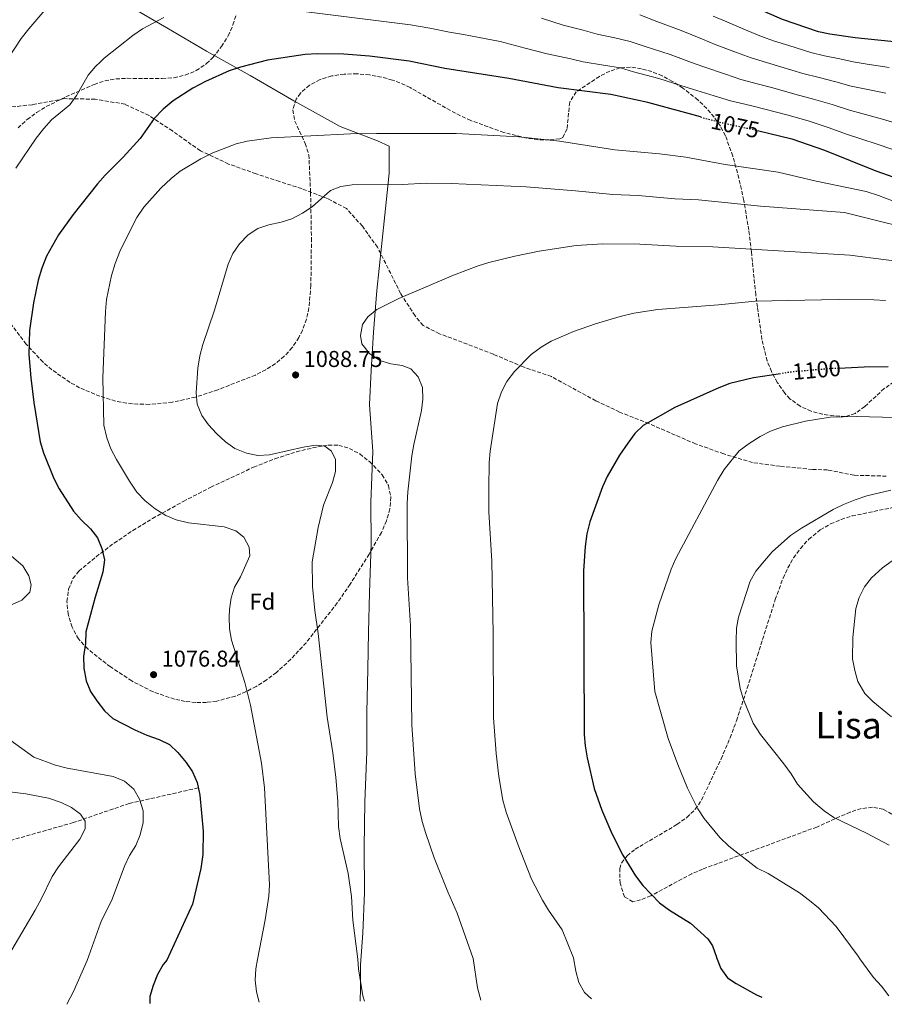
# Model space of a CAD drawing. Units: metres. Extents: x 569903 to 573337, y 4731099 to 4733448.
# Drawn here: x 571807 to 572184, y 4731119 to 4731549 of the extents above; entities that cross this region are included whole.
import ezdxf
from ezdxf.enums import TextEntityAlignment as Align

# ---------------------------------------------------------------- set-up
doc = ezdxf.new("R2010")
doc.units = ezdxf.units.M
doc.header["$MEASUREMENT"] = 0
doc.linetypes.add('DGN Style 3', pattern=[2.435891, 1.739922, -0.695969])
doc.linetypes.add('DGN Style 5', pattern=[1.217945, 0.521977, -0.695969])
for name, color, linetype, lineweight in [('Barranco lineal', 142, 'DGN Style 3', 13), ('Cota de curva de nivel directora', 7, 'Continuous', 0), ('Cota de punto acotado terreno', 7, 'Continuous', 0), ('Curva de nivel directora', 30, 'Continuous', 30), ('Curva de nivel directora no vista', 30, 'DGN Style 5', 30), ('Curva de nivel intermedia', 30, 'Continuous', 0), ('Etiqueta de zona arbolada', 92, 'Continuous', 0), ('Límite de Concejo', 7, 'Continuous', 0), ('Límite de municipio', 7, 'Continuous', 0), ('Punto acotado terreno (símbolo)', 7, 'Continuous', 0), ('Senda', 7, 'DGN Style 3', 0), ('Texto de Área (paraje) menor', 7, 'Continuous', 0), ('Zona arbolada', 92, 'DGN Style 3', 0)]:
    doc.layers.add(name, color=color, linetype=linetype, lineweight=lineweight)
doc.styles.add('Style-Arial', font='arial.ttf')

# ---------------------------------------------------------------- blocks, each defined once
blk = doc.blocks.new('5PATER')
at = {"layer": 'Límite de Concejo', "linetype": 'Continuous', "lineweight": 0}
h = blk.add_hatch(color=51, dxfattribs=at)
edge = h.paths.add_edge_path()
edge.add_ellipse((0, 0), major_axis=(-0.11, -0.111), ratio=0.999422, start_angle=0, end_angle=360)

msp = doc.modelspace()

# ---------------------------------------------------------------- linework, layer by layer
at = {"layer": 'Barranco lineal', "color": 142, "linetype": 'DGN Style 3', "lineweight": 13}
msp.add_polyline3d([(571884.8, 4731213.17, 1075), (571854.61, 4731206.36, 1069.05), (571830.15, 4731198, 1064.11), (571801.75, 4731189.91, 1060), (571797.15, 4731188.17, 1059.39), (571792.71, 4731186.05, 1058.79), (571775.53, 4731175.87, 1056.52), (571766.68, 4731171.22, 1055.44), (571748.53, 4731164.75, 1053.63), (571729.4, 4731159.09, 1052.09), (571710.04, 4731154.53, 1050.31), (571697.45, 4731152.1, 1048.81), (571682.8, 4731149.54, 1046.7), (571669.86, 4731147.85, 1044.5), (571643.84, 4731145.25, 1039.76), (571609.94, 4731147.94, 1032.99), (571600.33, 4731149.85, 1031.04), (571560.29, 4731160.12, 1023.13), (571550.77, 4731162.43, 1020.91), (571541.55, 4731163.97, 1018.49), (571536.79, 4731164.19, 1016.81), (571533.02, 4731164.26, 1016.15)], dxfattribs=at)
at = {"layer": 'Curva de nivel directora', "color": 30, "linetype": 'Continuous', "lineweight": 30, "flags": 128}
for points, elevation in [([(572192.98, 4731538.52), (572171.64, 4731540.81), (572160.62, 4731542.32), (572155.73, 4731543.41), (572139.88, 4731548.72), (572129.67, 4731553.28), (572114.37, 4731560.36), (572106.13, 4731564.55)], 1050), ([(572104.14, 4731506.19), (572081.14, 4731512.45), (572065, 4731516), (572041.99, 4731518.99), (572020.47, 4731523.06), (571992.42, 4731527.36), (571976.96, 4731530.58), (571959.58, 4731532.74), (571948.36, 4731533.62), (571936.8, 4731533.84), (571931.43, 4731533.51), (571915.06, 4731530.97), (571903.19, 4731527.99), (571898.22, 4731526.34), (571887.96, 4731521.68), (571882.43, 4731518.74), (571873.89, 4731513.24), (571869.51, 4731509.67), (571865.48, 4731505.54), (571859.43, 4731496.81), (571851.97, 4731488.6), (571844.08, 4731480.75), (571840.77, 4731477.01), (571830.1, 4731463.65), (571823.81, 4731454.7), (571818.48, 4731445.34), (571816.39, 4731440.21), (571814.91, 4731434.85), (571812.83, 4731424.98), (571811.08, 4731412.95), (571810.83, 4731402.4), (571811.63, 4731392.31), (571813.01, 4731381.45), (571815.71, 4731364.3), (571817.13, 4731359.5), (571821.76, 4731348.29), (571824.01, 4731343.83), (571830.27, 4731334.08), (571833.62, 4731330.3), (571837.71, 4731326.38), (571840.71, 4731322.37), (571842.72, 4731317.66), (571843.77, 4731312.77), (571843.16, 4731307.33), (571839.72, 4731296.43), (571835.74, 4731281.28), (571835.48, 4731276.28), (571834.73, 4731270.62), (571834.83, 4731265.46), (571835.82, 4731259.98), (571837.66, 4731255.33), (571840.43, 4731251.17), (571843.78, 4731246.84), (571847.44, 4731243.44), (571857.02, 4731238.56), (571862.33, 4731236.26), (571867.68, 4731234.36), (571872.18, 4731232.17), (571875.85, 4731228.7), (571879.47, 4731224.28), (571882.32, 4731220.13), (571884.28, 4731215.54), (571885.48, 4731210), (571886.95, 4731194.27), (571886.71, 4731184.05), (571885.89, 4731177.91), (571882.2, 4731162.34), (571871.05, 4731137.95), (571869.46, 4731136.03), (571866.92, 4731131.63), (571865.02, 4731126.9), (571863.7, 4731122.07), (571863.64, 4731119.02)], 1075), ([(572129.02, 4731500.33), (572144.07, 4731496.62), (572158.24, 4731491.69), (572180.68, 4731482.72), (572191.11, 4731478.96)], 1075), ([(572139.08, 4731394.08), (572127.23, 4731392.26), (572116.95, 4731389.76), (572112.09, 4731387.89), (572092.94, 4731379.28), (572079.08, 4731371.39), (572075.51, 4731367.88), (572072.36, 4731363.73), (572068.8, 4731358.45), (572063.36, 4731349.21), (572061.3, 4731344.65), (572055.77, 4731329.3), (572054.56, 4731324.06), (572053.78, 4731318.64), (572052.97, 4731307.92), (572053.38, 4731236.51), (572053.75, 4731231.52), (572054.65, 4731226.37), (572057.75, 4731212.87), (572060.99, 4731203.4), (572065.44, 4731193.19), (572070.19, 4731183.83), (572075.78, 4731174.76), (572079.01, 4731170.49), (572086.24, 4731162.94), (572090.65, 4731159.74), (572099.72, 4731154.08), (572107.35, 4731147.21), (572109.37, 4731144.22), (572111.07, 4731139.28), (572111.12, 4731139.11), (572113.07, 4731134.36), (572115.9, 4731130.24), (572119.73, 4731127.72), (572128.55, 4731122.8), (572130.87, 4731121.79)], 1100), ([(572186.12, 4731397.05), (572175.59, 4731396.93), (572164.51, 4731396.41)], 1100)]:
    msp.add_lwpolyline(points, dxfattribs=dict(at, elevation=elevation))
at = {"layer": 'Curva de nivel directora no vista', "color": 30, "linetype": 'DGN Style 5', "lineweight": 30, "flags": 128}
for points, elevation in [([(572104.14, 4731506.19), (572112.65, 4731503.87), (572128.66, 4731500.41), (572129.02, 4731500.33)], 1075), ([(572164.51, 4731396.41), (572160.06, 4731396.21), (572143.64, 4731394.78), (572139.08, 4731394.08)], 1100)]:
    msp.add_lwpolyline(points, dxfattribs=dict(at, elevation=elevation))
at = {"layer": 'Curva de nivel intermedia', "color": 30, "linetype": 'Continuous', "lineweight": 0, "flags": 128}
for points, elevation in [([(571798.91, 4731527.33), (571807.44, 4731540.43), (571810.72, 4731544.67), (571817.72, 4731552.83)], 1065), ([(571805.14, 4731483.84), (571813.93, 4731496.89), (571817.37, 4731501.1), (571820.64, 4731504.88), (571828.69, 4731511.5), (571831.61, 4731515.56), (571836.64, 4731524.52), (571839.95, 4731528.27), (571842.15, 4731530.33), (571843.75, 4731531.84), (571856.21, 4731541.82), (571860.49, 4731544.7), (571869.68, 4731549.62)], 1070), ([(571932.1, 4731552.14), (571977.48, 4731546.4), (571985.99, 4731545.01), (571994.44, 4731543.26), (572000.57, 4731542.24), (572006.75, 4731541.02), (572016.57, 4731539.22), (572027.59, 4731536.18), (572037.23, 4731533.77), (572047.46, 4731531.54), (572052.95, 4731530.32), (572061.79, 4731528.87), (572069.21, 4731527.61), (572074.94, 4731525.92), (572086, 4731522.94), (572095.5, 4731519.93), (572100.61, 4731518.3), (572110.14, 4731515.36), (572117.18, 4731513.25), (572125.91, 4731511.15), (572132.18, 4731509.65), (572141.84, 4731507.1), (572151.15, 4731504.45), (572159.93, 4731501.65), (572168.35, 4731498.54), (572173.35, 4731496.92), (572182.15, 4731493.99), (572191.48, 4731490.88)], 1070), ([(572034.71, 4731549.3), (572044.15, 4731546.34), (572052.94, 4731544.09), (572058.96, 4731542.3), (572066.72, 4731540.7), (572073.42, 4731539.23), (572079.99, 4731536.91), (572090.87, 4731533.43), (572100.22, 4731530.04), (572105.6, 4731528.1), (572115.02, 4731524.84), (572121.71, 4731522.63), (572129.4, 4731520.55), (572135.7, 4731518.88), (572145.32, 4731516.18), (572153.52, 4731513.92), (572161.62, 4731511.61), (572169.17, 4731509.11), (572174.53, 4731507.72), (572183.61, 4731505.25), (572191.86, 4731502.79)], 1065), ([(572077.64, 4731550.84), (572085.04, 4731547.91), (572095.73, 4731543.91), (572104.94, 4731540.14), (572110.6, 4731537.89), (572119.9, 4731534.32), (572126.25, 4731532.01), (572132.9, 4731529.94), (572139.22, 4731528.12), (572148.79, 4731525.25), (572155.89, 4731523.38), (572163.31, 4731521.57), (572170, 4731519.68), (572175.71, 4731518.52), (572185.08, 4731516.52)], 1060), ([(572109.65, 4731550.25), (572115.59, 4731547.69), (572124.78, 4731543.8), (572130.78, 4731541.38), (572136.39, 4731539.33), (572142.73, 4731537.35), (572152.26, 4731534.33), (572158.25, 4731532.85), (572165, 4731531.53), (572170.82, 4731530.24), (572176.89, 4731529.32), (572186.54, 4731527.79)], 1055), ([(571911.44, 4731119.52), (571910.25, 4731124.08), (571909.67, 4731129.19), (571909.86, 4731134.19), (571910.63, 4731138.17), (571914.04, 4731155.61), (571915.56, 4731165.83), (571915.95, 4731170.82), (571913.75, 4731213.14), (571912.43, 4731223.95), (571907.53, 4731249.29), (571905.1, 4731259.25), (571899.36, 4731277.76), (571898.45, 4731282.7), (571898.28, 4731287.72), (571898.41, 4731291.13), (571899.14, 4731296.12), (571900.66, 4731300.89), (571903.22, 4731305.36), (571907.33, 4731314.55), (571907.04, 4731318.33), (571904.72, 4731322.61), (571901.17, 4731325.4), (571896.05, 4731327.15), (571880.49, 4731328.89), (571875.15, 4731330.18), (571870.58, 4731332.21), (571865.99, 4731335.01), (571861.61, 4731338.59), (571857.96, 4731342.34), (571854.78, 4731347.07), (571849.09, 4731356.63), (571846.66, 4731361.25), (571844.9, 4731365.99), (571843.47, 4731371.52), (571843.08, 4731392.28), (571844.23, 4731421.19), (571844.74, 4731426.52), (571846.87, 4731436.98), (571848.5, 4731442.2), (571850.82, 4731448.14), (571857.96, 4731462.34), (571860.97, 4731466.74), (571868.44, 4731475.12), (571872.89, 4731479.35), (571876.94, 4731482.46), (571885.88, 4731487.97), (571891.13, 4731490.51), (571901.28, 4731494.43), (571906.15, 4731495.57), (571916.67, 4731497.11), (571951.23, 4731498.78), (571962.69, 4731499.04), (571997.48, 4731499), (572024.81, 4731497.47), (572042.61, 4731495.62), (572066.79, 4731491.84), (572086.24, 4731490.09), (572097.77, 4731488.66), (572114.91, 4731485.43), (572138.04, 4731482.1), (572154.64, 4731478.11), (572176.46, 4731473.61), (572181.81, 4731471.97), (572197.18, 4731466.12)], 1080), ([(571957.35, 4731119.99), (571956.64, 4731122.39), (571954.72, 4731134.15), (571954.44, 4731138.41), (571952.31, 4731155.33), (571951.73, 4731165.76), (571950.21, 4731175.73), (571946.76, 4731191.13), (571946.05, 4731196.28), (571945.79, 4731207.41), (571944.87, 4731217.66), (571943.61, 4731228.47), (571941.04, 4731244.08), (571937.2, 4731280.54), (571935.66, 4731290.67), (571934.63, 4731301.14), (571934.6, 4731311.87), (571937.15, 4731326.9), (571939.45, 4731336.64), (571943.38, 4731346.54), (571944.73, 4731351.35), (571944.78, 4731356.65), (571943.04, 4731360.25), (571940.07, 4731362.37), (571936.26, 4731362.89), (571931.31, 4731362.17), (571915.85, 4731358.68), (571910.86, 4731358.38), (571905.78, 4731359.29), (571900.8, 4731361.35), (571896.71, 4731364.35), (571892.68, 4731367.97), (571889.22, 4731371.73), (571886.34, 4731375.82), (571884.3, 4731380.76), (571883.89, 4731385.78), (571884.61, 4731396.51), (571885.51, 4731401.9), (571886.71, 4731406.76), (571891.85, 4731421.82), (571897.84, 4731441.9), (571899.94, 4731446.63), (571902.72, 4731450.78), (571906.58, 4731454.76), (571910.81, 4731457.43), (571915.63, 4731459.13), (571920.92, 4731460.21), (571925.69, 4731461.69), (571930.37, 4731464.12), (571934.56, 4731467.02), (571942.52, 4731474.07), (571947.03, 4731475.77), (571951.98, 4731476.5), (571973.83, 4731476.77), (571984.49, 4731477.24), (571995.2, 4731477.14), (572028.03, 4731475.68), (572049.6, 4731474), (572065.87, 4731472.27), (572076.89, 4731471.89), (572092.93, 4731470.51), (572103.32, 4731469.97), (572130.28, 4731467.27), (572166.99, 4731464.54), (572206.79, 4731454.53)], 1085), ([(572008.22, 4731120.52), (572006.7, 4731125.84), (572004.83, 4731138.69), (571997.85, 4731158.45), (571993.74, 4731167.79), (571987.87, 4731182.61), (571984.16, 4731193.2), (571982.57, 4731198.51), (571981.37, 4731203.99), (571979.55, 4731219.33), (571978.03, 4731240.74), (571977.45, 4731283.99), (571976.18, 4731304.95), (571976.02, 4731337.42), (571976.28, 4731342.42), (571978.09, 4731358.14), (571978.87, 4731363.08), (571982.22, 4731377.97), (571982.89, 4731382.93), (571982.72, 4731388.01), (571980.85, 4731392.75), (571977.69, 4731396.17), (571973.87, 4731397.65), (571968.88, 4731398.44), (571964.06, 4731399.79), (571959.53, 4731402.87), (571956.24, 4731407.08), (571955.57, 4731410.81), (571956.48, 4731415.58), (571958.82, 4731418.96), (571962.75, 4731422.05), (571972.34, 4731426.98), (571996.31, 4731437.1), (572006.96, 4731441.25), (572011.76, 4731442.64), (572023.01, 4731445.47), (572033.62, 4731447.65), (572049.8, 4731450.05), (572061.49, 4731450.75), (572077.65, 4731450.6), (572093.36, 4731449.84), (572109.52, 4731449.46), (572169.36, 4731445.87), (572201.1, 4731441.83)], 1090), ([(572056.59, 4731121.02), (572053.45, 4731123.81), (572051.06, 4731128.2), (572049.63, 4731133.14), (572048.67, 4731138.94), (572043.77, 4731151.23), (572037.71, 4731159.83), (572035.08, 4731164.08), (572030.34, 4731173.35), (572024.5, 4731188.13), (572019.31, 4731202.53), (572017.8, 4731207.83), (572016.04, 4731218.19), (572014.9, 4731228.2), (572013.69, 4731243.73), (572013.65, 4731280.52), (572012.98, 4731312.14), (572011.75, 4731333.67), (572011.67, 4731343.99), (572011.83, 4731355.31), (572012.33, 4731360.29), (572015.51, 4731381.02), (572017.17, 4731386.18), (572019.5, 4731390.65), (572022.9, 4731394.97), (572030.23, 4731402.42), (572034.52, 4731405.7), (572038.91, 4731408.3), (572048.66, 4731412.5), (572058.26, 4731415.89), (572069.12, 4731419.08), (572075.04, 4731420.53), (572085.48, 4731422.15), (572112.01, 4731424.19), (572128.03, 4731425.76), (572164.3, 4731426.54), (572179.89, 4731426.38), (572184.88, 4731426.07)], 1095), ([(572189.27, 4731374.92), (572172.26, 4731375.4), (572160.7, 4731375.03), (572149.95, 4731373.31), (572139.94, 4731370.85), (572134.75, 4731368.96), (572130.26, 4731366.63), (572125.36, 4731363.61), (572121.09, 4731360.38), (572114.43, 4731352.2), (572111.61, 4731347.49), (572093.31, 4731313.34), (572091.33, 4731308.66), (572085.91, 4731293.1), (572082.92, 4731281.69), (572082.42, 4731276.72), (572084.26, 4731255.31), (572090.04, 4731234.79), (572094.17, 4731223.33), (572098.49, 4731213.06), (572102.99, 4731204), (572105.74, 4731199.74), (572112.54, 4731191.52), (572116.48, 4731187.77), (572128.94, 4731178.18), (572133.63, 4731175.74), (572147.34, 4731167.29), (572151.8, 4731164.05), (572155.6, 4731160.81), (572163.37, 4731152.57), (572173, 4731139.63), (572173.68, 4731138.57), (572179.66, 4731130.39), (572183.12, 4731126.51), (572186.45, 4731122.37)], 1105), ([(572187.26, 4731343.2), (572176.73, 4731340.67), (572171.75, 4731339), (572166.56, 4731336.97), (572162.09, 4731334.73), (572148.2, 4731326.62), (572143.42, 4731323.35), (572135.44, 4731316.34), (572132.06, 4731312.37), (572128.37, 4731307.82), (572125.88, 4731303.48), (572120.79, 4731287.8), (572119.87, 4731282.86), (572119.66, 4731277.33), (572119.91, 4731266.45), (572121.49, 4731256.56), (572122.94, 4731251.71), (572127.07, 4731241.43), (572130.27, 4731236.55), (572140.49, 4731223.73), (572143.72, 4731219.35), (572146.49, 4731214.74), (572153.46, 4731207.14), (572158.09, 4731203.09), (572162.43, 4731200.19), (572176.68, 4731193.33), (572186.49, 4731188.12)], 1110), ([(571797.85, 4731290.74), (571807.78, 4731295.16), (571811.19, 4731298.61), (571811.78, 4731301.79), (571810.71, 4731305.8), (571808.18, 4731310.12), (571800.15, 4731317.05)], 1070), ([(572187.6, 4731244.14), (572179.35, 4731250.84), (572175.85, 4731254.39), (572172.9, 4731259.6), (572171.54, 4731264.41), (572170.56, 4731269.6), (572170.63, 4731278.85), (572171.95, 4731291.56), (572173.43, 4731296.34), (572175.73, 4731300.91), (572178.87, 4731304.97), (572183.64, 4731309.28), (572187.8, 4731312.39)], 1115), ([(571827.39, 4731118.65), (571830.28, 4731124.23), (571836.2, 4731137.75), (571842.15, 4731154.13), (571842.4, 4731154.83), (571847.22, 4731164.58), (571852.6, 4731178.99), (571854.81, 4731183.66), (571857.48, 4731188.06), (571859.4, 4731192.67), (571860.76, 4731198.08), (571860.69, 4731203.08), (571859.16, 4731208.26), (571856.62, 4731212.56), (571852.55, 4731216.06), (571847.65, 4731218.16), (571842.15, 4731219.15), (571827.48, 4731221.77), (571822.48, 4731223.12), (571812.97, 4731226.64), (571799.87, 4731236.11)], 1070), ([(571800.5, 4731137.55), (571813.61, 4731159.76), (571816.21, 4731164.5), (571820.97, 4731174.47), (571823.72, 4731178.65), (571833.07, 4731190.83), (571835.45, 4731195.28), (571835.36, 4731198.68), (571833.39, 4731201.66), (571829.35, 4731204.61), (571824.85, 4731206.83), (571819.36, 4731208.64), (571809.48, 4731210.61), (571794.01, 4731212.47)], 1065)]:
    msp.add_lwpolyline(points, dxfattribs=dict(at, elevation=elevation))
at = {"layer": 'Límite de municipio', "color": 7, "linetype": 'Continuous', "lineweight": 0}
msp.add_polyline3d([(571851.03, 4731556.83, 1067.66), (571871.03, 4731545.16, 1070.69), (571888.39, 4731534.93, 1072.93), (571907.52, 4731524.29, 1075.7), (571926.51, 4731513.28, 1077.8), (571946.77, 4731501.98, 1079.52), (571963.06, 4731495.84, 1080.71), (571968.1, 4731493.46, 1081.28), (571968.14, 4731481.64, 1083.9), (571966.9, 4731468.94, 1085.73), (571964.78, 4731449.65, 1087.74), (571962.79, 4731430.35, 1089.31), (571961.33, 4731412.19, 1090), (571960.27, 4731395.42, 1089.35), (571959.63, 4731380.55, 1087.72), (571961.05, 4731360.05, 1087.41), (571960.15, 4731337.94, 1087.78), (571960.33, 4731319.75, 1087.97), (571959.58, 4731298.4, 1087.95), (571959.15, 4731281.24, 1087.71), (571958.86, 4731264.96, 1087.46), (571958.41, 4731246.27, 1087.35), (571958.35, 4731228.85, 1087.09), (571957.46, 4731207.12, 1086.65), (571957.24, 4731187.16, 1086.27), (571957.4, 4731167.44, 1085.74), (571956.71, 4731149.78, 1085.4), (571955.7, 4731135.93, 1085.11), (571955.65, 4731125.63, 1084.95), (571955.55, 4731119.98, 1084.8)], dxfattribs=at)
at = {"layer": 'Senda', "color": 7, "linetype": 'DGN Style 3', "lineweight": 0}
msp.add_polyline3d([(572185.29, 4731349.33, 1109.04), (572171.23, 4731349.73, 1108.52), (572159.63, 4731352.02, 1107.93), (572153, 4731352.28, 1107.62), (572138.81, 4731353.64, 1106.77), (572126.89, 4731355.26, 1105.88), (572114.31, 4731359.02, 1104.35), (572102.02, 4731363.4, 1102.48), (572081.62, 4731372.28, 1100.06), (572068.75, 4731377.34, 1098.9), (572058.43, 4731382.26, 1097.92), (572039.03, 4731392.8, 1096.14), (572026.73, 4731397.02, 1095.11), (572013.68, 4731402.58, 1093.56), (571990.16, 4731411.54, 1090.33), (571982.98, 4731415.14, 1090), (571979.47, 4731419.35, 1090), (571973.17, 4731429.08, 1089.82), (571963.07, 4731449.31, 1087.74), (571956.44, 4731458.46, 1086.69), (571949.54, 4731466.2, 1085.74), (571941.21, 4731470.58, 1085), (571929.99, 4731474.92, 1083.7), (571920.26, 4731477.98, 1082.65), (571910.02, 4731481.37, 1081.95), (571898.01, 4731485.65, 1080.92), (571885.69, 4731491.4, 1079.43), (571873.51, 4731500.09, 1076.78), (571863.29, 4731506.77, 1074.63), (571852.85, 4731511.75, 1072.96), (571839.79, 4731513.97, 1071.15), (571826.18, 4731514.2, 1069.46), (571812.33, 4731511.54, 1068.23), (571786.29, 4731508.73, 1064.43)], dxfattribs=at)
at = {"layer": 'Zona arbolada', "color": 92, "linetype": 'DGN Style 3', "lineweight": 0}
for points in [[(571806.07, 4731501.46, 1078.58), (571810.07, 4731505.09, 1078.7), (571814.18, 4731508.14, 1078.81), (571818.38, 4731510.73, 1078.93), (571827.01, 4731515, 1079.15), (571839.32, 4731520.38, 1079.46), (571843.95, 4731522, 1079.61), (571848.78, 4731522.81, 1079.83), (571853.76, 4731523.08, 1080.1), (571869.08, 4731522.93, 1080.76), (571874.14, 4731523.36, 1080.82), (571879.08, 4731524.45, 1080.76), (571883.85, 4731526.42, 1080.52), (571888.41, 4731529.52, 1080.08), (571891.21, 4731532.23, 1079.68), (571894.97, 4731536.92, 1078.94), (571897.83, 4731541.64, 1078.15), (571899.92, 4731546.37, 1077.33), (571901.34, 4731551.11, 1076.48)], [(571806.07, 4731501.46, 1078.58), (571810.07, 4731505.09, 1078.7), (571814.18, 4731508.14, 1078.81), (571818.38, 4731510.73, 1078.93), (571827.01, 4731515, 1079.15), (571839.32, 4731520.38, 1079.46), (571843.95, 4731522, 1079.61), (571848.78, 4731522.81, 1079.83), (571853.76, 4731523.08, 1080.1), (571869.08, 4731522.93, 1080.76), (571874.14, 4731523.36, 1080.82), (571879.08, 4731524.45, 1080.76), (571883.85, 4731526.42, 1080.52), (571888.41, 4731529.52, 1080.08), (571891.21, 4731532.23, 1079.68), (571894.97, 4731536.92, 1078.94), (571897.83, 4731541.64, 1078.15), (571899.92, 4731546.37, 1077.33), (571901.34, 4731551.11, 1076.48)], [(572188.63, 4731390.41, 1110.03), (572184.38, 4731387.56, 1110.36), (572175.9, 4731379.78, 1111.21), (572171.65, 4731376.69, 1111.6), (572167.38, 4731375.36, 1111.87), (572162.35, 4731375.66, 1112), (572157.46, 4731376.35, 1112.03), (572152.47, 4731377.66, 1111.97), (572147.64, 4731379.84, 1111.81), (572143.21, 4731383.1, 1111.54), (572140.92, 4731385.6, 1111.33), (572137.65, 4731390.29, 1110.85), (572135.15, 4731394.98, 1110.23), (572133.28, 4731399.67, 1109.47), (572130.95, 4731409.06, 1107.61), (572129, 4731423.13, 1104.17), (572128.27, 4731428.58, 1102.53), (572126.34, 4731447.35, 1095.01), (572125.24, 4731456.73, 1091.98), (572123.03, 4731469.75, 1089.79), (572120.89, 4731479.44, 1088.36), (572118.23, 4731489.13, 1086.92), (572115.03, 4731498.02, 1085.5), (572112.81, 4731502.22, 1084.75), (572110.11, 4731506.17, 1083.99), (572106.87, 4731509.93, 1083.24), (572103.01, 4731513.62, 1082.49), (572096.4, 4731518.82, 1081.4), (572091.88, 4731521.75, 1080.71), (572087.35, 4731524.16, 1080.13), (572082.83, 4731526.01, 1079.69), (572078.3, 4731527.28, 1079.45), (572073.56, 4731527.97, 1079.46), (572069.04, 4731527.65, 1079.76), (572064.52, 4731526.19, 1080.3), (572060, 4731523.9, 1080.95), (572049.89, 4731517.14, 1082.24), (572047.02, 4731512.66, 1082.59), (572045.85, 4731500.99, 1083.23), (572044, 4731497.21, 1083.56), (572042.65, 4731496.65, 1083.69), (572038.08, 4731496.14, 1084.16), (572033.27, 4731496.27, 1084.77), (572028.31, 4731496.92, 1085.49), (572018.21, 4731499.41, 1087), (572003.78, 4731504.68, 1088.7), (571999.32, 4731506.69, 1088.72), (571994.9, 4731509.03, 1088.24), (571977.3, 4731519.01, 1084.69), (571972.88, 4731521.05, 1084.25), (571969.56, 4731522.3, 1084.25), (571964.81, 4731523.62, 1084.48), (571959.59, 4731524.57, 1084.73), (571954.11, 4731525.04, 1085), (571948.54, 4731524.93, 1085.29), (571943.1, 4731524.13, 1085.6), (571937.96, 4731522.54, 1085.94), (571933.33, 4731520.05, 1086.29), (571929.41, 4731516.56, 1086.68), (571927.48, 4731513.96, 1086.92), (571926.05, 4731509.22, 1087.36), (571926.93, 4731504.42, 1087.84), (571931.49, 4731494.66, 1088.77), (571933.07, 4731489.7, 1089.16), (571933.84, 4731473.2, 1090.01), (571934.22, 4731453.22, 1090.7), (571933.97, 4731432.68, 1091.79), (571933.11, 4731422.82, 1092.54), (571932.02, 4731417.92, 1092.9), (571930.28, 4731413.05, 1093.22), (571928.74, 4731409.91, 1093.39), (571925.8, 4731405.44, 1093.57), (571922.34, 4731401.66, 1093.67), (571918.46, 4731398.48, 1093.68), (571914.23, 4731395.79, 1093.61), (571909.73, 4731393.48, 1093.47), (571893.3, 4731387.03, 1092.49), (571883.53, 4731383.83, 1091.66), (571873.49, 4731381.63, 1090.7), (571863.41, 4731380.67, 1089.64), (571858.42, 4731380.74, 1089.07), (571853.49, 4731381.22, 1088.49), (571848.64, 4731382.14, 1087.88), (571841.78, 4731384.21, 1086.94), (571832.97, 4731387.96, 1085.48), (571828.79, 4731390.26, 1084.71), (571820.81, 4731395.83, 1083.15), (571816.99, 4731399.14, 1082.38), (571809.64, 4731406.91, 1080.95), (571802.96, 4731415.85, 1079.75)], [(572188.63, 4731390.41, 1110.03), (572184.38, 4731387.56, 1110.36), (572175.9, 4731379.78, 1111.21), (572171.65, 4731376.69, 1111.6), (572167.38, 4731375.36, 1111.87), (572162.35, 4731375.66, 1112), (572157.46, 4731376.35, 1112.03), (572152.47, 4731377.66, 1111.97), (572147.64, 4731379.84, 1111.81), (572143.21, 4731383.1, 1111.54), (572140.92, 4731385.6, 1111.33), (572137.65, 4731390.29, 1110.85), (572135.15, 4731394.98, 1110.23), (572133.28, 4731399.67, 1109.47), (572130.95, 4731409.06, 1107.61), (572129, 4731423.13, 1104.17), (572128.27, 4731428.58, 1102.53), (572126.34, 4731447.35, 1095.01), (572125.24, 4731456.73, 1091.98), (572123.03, 4731469.75, 1089.79), (572120.89, 4731479.44, 1088.36), (572118.23, 4731489.13, 1086.92), (572115.03, 4731498.02, 1085.5), (572112.81, 4731502.22, 1084.75), (572110.11, 4731506.17, 1083.99), (572106.87, 4731509.93, 1083.24), (572103.01, 4731513.62, 1082.49), (572096.4, 4731518.82, 1081.4), (572091.88, 4731521.75, 1080.71), (572087.35, 4731524.16, 1080.13), (572082.83, 4731526.01, 1079.69), (572078.3, 4731527.28, 1079.45), (572073.56, 4731527.97, 1079.46), (572069.04, 4731527.65, 1079.76), (572064.52, 4731526.19, 1080.3), (572060, 4731523.9, 1080.95), (572049.89, 4731517.14, 1082.24), (572047.02, 4731512.66, 1082.59), (572045.85, 4731500.99, 1083.23)], [(572045.85, 4731500.99, 1083.23), (572044, 4731497.21, 1083.56), (572042.65, 4731496.65, 1083.69), (572038.08, 4731496.14, 1084.16), (572033.27, 4731496.27, 1084.77), (572028.31, 4731496.92, 1085.49), (572018.21, 4731499.41, 1087), (572003.78, 4731504.68, 1088.7), (571999.32, 4731506.69, 1088.72), (571994.9, 4731509.03, 1088.24), (571977.3, 4731519.01, 1084.69), (571972.88, 4731521.05, 1084.25), (571969.56, 4731522.3, 1084.25), (571964.81, 4731523.62, 1084.48), (571959.59, 4731524.57, 1084.73), (571954.11, 4731525.04, 1085), (571948.54, 4731524.93, 1085.29), (571943.1, 4731524.13, 1085.6), (571937.96, 4731522.54, 1085.94), (571933.33, 4731520.05, 1086.29), (571929.41, 4731516.56, 1086.68), (571927.48, 4731513.96, 1086.92), (571926.05, 4731509.22, 1087.36), (571926.93, 4731504.42, 1087.84), (571931.49, 4731494.66, 1088.77), (571933.07, 4731489.7, 1089.16), (571933.84, 4731473.2, 1090.01), (571934.22, 4731453.22, 1090.7), (571933.97, 4731432.68, 1091.79), (571933.11, 4731422.82, 1092.54), (571932.02, 4731417.92, 1092.9), (571930.28, 4731413.05, 1093.22), (571928.74, 4731409.91, 1093.39), (571925.8, 4731405.44, 1093.57), (571922.34, 4731401.66, 1093.67), (571918.46, 4731398.48, 1093.68), (571914.23, 4731395.79, 1093.61), (571909.73, 4731393.48, 1093.47), (571893.3, 4731387.03, 1092.49), (571883.53, 4731383.83, 1091.66), (571873.49, 4731381.63, 1090.7), (571863.41, 4731380.67, 1089.64), (571858.42, 4731380.74, 1089.07), (571853.49, 4731381.22, 1088.49), (571848.64, 4731382.14, 1087.88), (571841.78, 4731384.21, 1086.94), (571832.97, 4731387.96, 1085.48), (571828.79, 4731390.26, 1084.71), (571820.81, 4731395.83, 1083.15), (571816.99, 4731399.14, 1082.38), (571809.64, 4731406.91, 1080.95), (571802.96, 4731415.85, 1079.75)], [(571883.72, 4731250.48, 1091.81), (571879.08, 4731250.95, 1091.67), (571874.42, 4731251.9, 1091.51), (571865.06, 4731255.12, 1091.18), (571855.7, 4731259.9, 1090.85), (571846.4, 4731266, 1090.57), (571836.48, 4731273.86, 1090.37), (571832.5, 4731278.24, 1090.32), (571829.65, 4731283.4, 1090.29), (571827.95, 4731288.98, 1090.3), (571827.43, 4731294.62, 1090.34), (571828.13, 4731299.96, 1090.43), (571830.07, 4731304.66, 1090.56), (571832.67, 4731307.82, 1090.7), (571840.16, 4731314.14, 1091.15), (571848.02, 4731320.04, 1091.68), (571856.24, 4731325.57, 1092.24), (571864.8, 4731330.81, 1092.81), (571878.23, 4731338.28, 1093.58), (571890.22, 4731344.47, 1094.15), (571908.91, 4731353.24, 1094.99), (571918.27, 4731356.92, 1095.37), (571927.62, 4731359.94, 1095.7), (571936.94, 4731362.14, 1095.96), (571941.52, 4731362.87, 1096.05), (571946.17, 4731362.8, 1096.12), (571950.8, 4731361.44, 1096.14), (571955.31, 4731359.01, 1096.14), (571959.63, 4731355.67, 1096.14), (571965.14, 4731349.89, 1096.17), (571967.88, 4731345.18, 1096.25), (571968.88, 4731340.18, 1096.4), (571968.47, 4731335.02, 1096.57), (571966.99, 4731329.83, 1096.73), (571964.77, 4731324.73, 1096.84), (571959.43, 4731315.32, 1096.75), (571951.16, 4731302.17, 1095.81), (571945.51, 4731293.95, 1095.05), (571931.89, 4731276.59, 1093.35), (571925.23, 4731269.35, 1092.59), (571918.91, 4731263.63, 1092.04), (571914.56, 4731260.33, 1091.84), (571910.1, 4731257.51, 1091.82), (571905.57, 4731255.16, 1091.89), (571901, 4731253.28, 1092), (571892.87, 4731251.07, 1092.04), (571888.32, 4731250.51, 1091.94), (571883.72, 4731250.48, 1091.81)], [(572187.74, 4731201.66, 1115.43), (572183.93, 4731203.82, 1115.56), (572179.19, 4731204.68, 1115.67), (572174.35, 4731204.14, 1115.7), (572169.47, 4731202.61, 1115.65), (572154.95, 4731196.08, 1114.8), (572105, 4731177.69, 1108.77), (572100.38, 4731175.69, 1108.16), (572082.39, 4731166.02, 1105.63), (572077.98, 4731164.27, 1105.05), (572074.56, 4731163.38, 1104.64), (572070.95, 4731165.57, 1104.48), (572069.01, 4731171.53, 1104.85), (572068.87, 4731177.9, 1105.5), (572069.6, 4731180.33, 1105.87), (572072.07, 4731183.5, 1106.55), (572075.54, 4731186.37, 1107.26), (572093.87, 4731197.15, 1110.24), (572098.19, 4731200.28, 1110.96), (572101.86, 4731203.81, 1111.66), (572104.59, 4731207.88, 1112.32), (572113.14, 4731225.83, 1114.81), (572117.05, 4731235.02, 1115.88), (572119.86, 4731242.5, 1116.57), (572124.54, 4731256.73, 1117.45), (572129.01, 4731271.03, 1117.98), (572136.8, 4731295.38, 1118.54), (572140.17, 4731304.72, 1118.69), (572142.28, 4731309.24, 1118.74), (572144.79, 4731313.61, 1118.78), (572147.82, 4731317.79, 1118.8), (572151.47, 4731321.76, 1118.8), (572156.47, 4731325.84, 1118.76), (572160.93, 4731328.44, 1118.7), (572165.57, 4731330.42, 1118.61), (572170.33, 4731331.92, 1118.5), (572189.9, 4731335.99, 1117.92)], [(572187.74, 4731201.66, 1115.43), (572183.93, 4731203.82, 1115.56), (572179.19, 4731204.68, 1115.67), (572174.35, 4731204.14, 1115.7), (572169.47, 4731202.61, 1115.65), (572154.95, 4731196.08, 1114.8), (572105, 4731177.69, 1108.77), (572100.38, 4731175.69, 1108.16), (572082.39, 4731166.02, 1105.63), (572077.98, 4731164.27, 1105.05), (572074.56, 4731163.38, 1104.64), (572070.95, 4731165.57, 1104.48), (572069.01, 4731171.53, 1104.85), (572068.87, 4731177.9, 1105.5), (572069.6, 4731180.33, 1105.87), (572072.07, 4731183.5, 1106.55), (572075.54, 4731186.37, 1107.26), (572093.87, 4731197.15, 1110.24), (572098.19, 4731200.28, 1110.96), (572101.86, 4731203.81, 1111.66), (572104.59, 4731207.88, 1112.32), (572113.14, 4731225.83, 1114.81), (572117.05, 4731235.02, 1115.88), (572119.86, 4731242.5, 1116.57), (572124.54, 4731256.73, 1117.45), (572129.01, 4731271.03, 1117.98), (572136.8, 4731295.38, 1118.54), (572140.17, 4731304.72, 1118.69), (572142.28, 4731309.24, 1118.74), (572144.79, 4731313.61, 1118.78), (572147.82, 4731317.79, 1118.8), (572151.47, 4731321.76, 1118.8), (572156.47, 4731325.84, 1118.76), (572160.93, 4731328.44, 1118.7), (572165.57, 4731330.42, 1118.61), (572170.33, 4731331.92, 1118.5), (572189.9, 4731335.99, 1117.92)]]:
    msp.add_polyline3d(points, dxfattribs=at)
msp.add_polyline3d([(571888.32, 4731250.51, 1091.94), (571883.72, 4731250.48, 1091.81), (571879.08, 4731250.95, 1091.67), (571874.42, 4731251.9, 1091.51), (571865.06, 4731255.12, 1091.18), (571855.7, 4731259.9, 1090.85), (571846.4, 4731266, 1090.57), (571836.48, 4731273.86, 1090.37), (571832.5, 4731278.24, 1090.32), (571829.65, 4731283.4, 1090.29), (571827.95, 4731288.98, 1090.3), (571827.43, 4731294.62, 1090.34), (571828.13, 4731299.96, 1090.43), (571830.07, 4731304.66, 1090.56), (571832.67, 4731307.82, 1090.7), (571840.16, 4731314.14, 1091.15), (571848.02, 4731320.04, 1091.68), (571856.24, 4731325.57, 1092.24), (571864.8, 4731330.81, 1092.81), (571878.23, 4731338.28, 1093.58), (571890.22, 4731344.47, 1094.15), (571908.91, 4731353.24, 1094.99), (571918.27, 4731356.92, 1095.37), (571927.62, 4731359.94, 1095.7), (571936.94, 4731362.14, 1095.96), (571941.52, 4731362.87, 1096.05), (571946.17, 4731362.8, 1096.12), (571950.8, 4731361.44, 1096.14), (571955.31, 4731359.01, 1096.14), (571959.63, 4731355.67, 1096.14), (571965.14, 4731349.89, 1096.17), (571967.88, 4731345.18, 1096.25), (571968.88, 4731340.18, 1096.4), (571968.47, 4731335.02, 1096.57), (571966.99, 4731329.83, 1096.73), (571964.77, 4731324.73, 1096.84), (571959.43, 4731315.32, 1096.75), (571951.16, 4731302.17, 1095.81), (571945.51, 4731293.95, 1095.05), (571931.89, 4731276.59, 1093.35), (571925.23, 4731269.35, 1092.59), (571918.91, 4731263.63, 1092.04), (571914.56, 4731260.33, 1091.84), (571910.1, 4731257.51, 1091.82), (571905.57, 4731255.16, 1091.89), (571901, 4731253.28, 1092), (571892.87, 4731251.07, 1092.04)], close=True, dxfattribs=at)

# ---------------------------------------------------------------- block references
at = {"layer": 'Punto acotado terreno (símbolo)', "color": 7, "linetype": 'Continuous', "lineweight": 0, "xscale": 10, "yscale": 10, "zscale": 10}
for p in [(571927.3, 4731393.51, 1088.75), (571865.27, 4731262.62, 1076.84)]:
    msp.add_blockref('5PATER', p, dxfattribs=at)

# ---------------------------------------------------------------- texts
at = {"layer": 'Cota de curva de nivel directora', "color": 7, "linetype": 'Continuous', "lineweight": 0, "style": 'Style-Arial'}
for s, rotation, p in [('1075', 347.8053, (572119.27, 4731502.45, 1075)), ('1100', 4.9753, (572154.83, 4731395.75, 1100))]:
    msp.add_text(s, height=7, rotation=rotation, dxfattribs=at).set_placement(p, align=Align.MIDDLE_CENTER)
at = {"layer": 'Cota de punto acotado terreno', "color": 7, "linetype": 'Continuous', "lineweight": 0, "style": 'Style-Arial'}
for s, p in [('1088.75', (571930.8, 4731397.01, 1088.75)), ('1076.84', (571868.77, 4731266.12, 1076.84))]:
    msp.add_text(s, height=7, dxfattribs=at).set_placement(p)
at = {"layer": 'Etiqueta de zona arbolada', "color": 92, "linetype": 'Continuous', "lineweight": 0, "style": 'Style-Arial'}
msp.add_text('Fd', height=7, dxfattribs=at).set_placement((571912.78, 4731294.49, 1081.67), align=Align.MIDDLE_CENTER)
at = {"layer": 'Texto de Área (paraje) menor', "color": 7, "linetype": 'Continuous', "lineweight": 0, "style": 'Style-Arial'}
msp.add_text('Lisa', height=11.5, dxfattribs=at).set_placement((572168.86, 4731240.5, 1112.83), align=Align.MIDDLE_CENTER)

doc.saveas('drawing.dxf')
